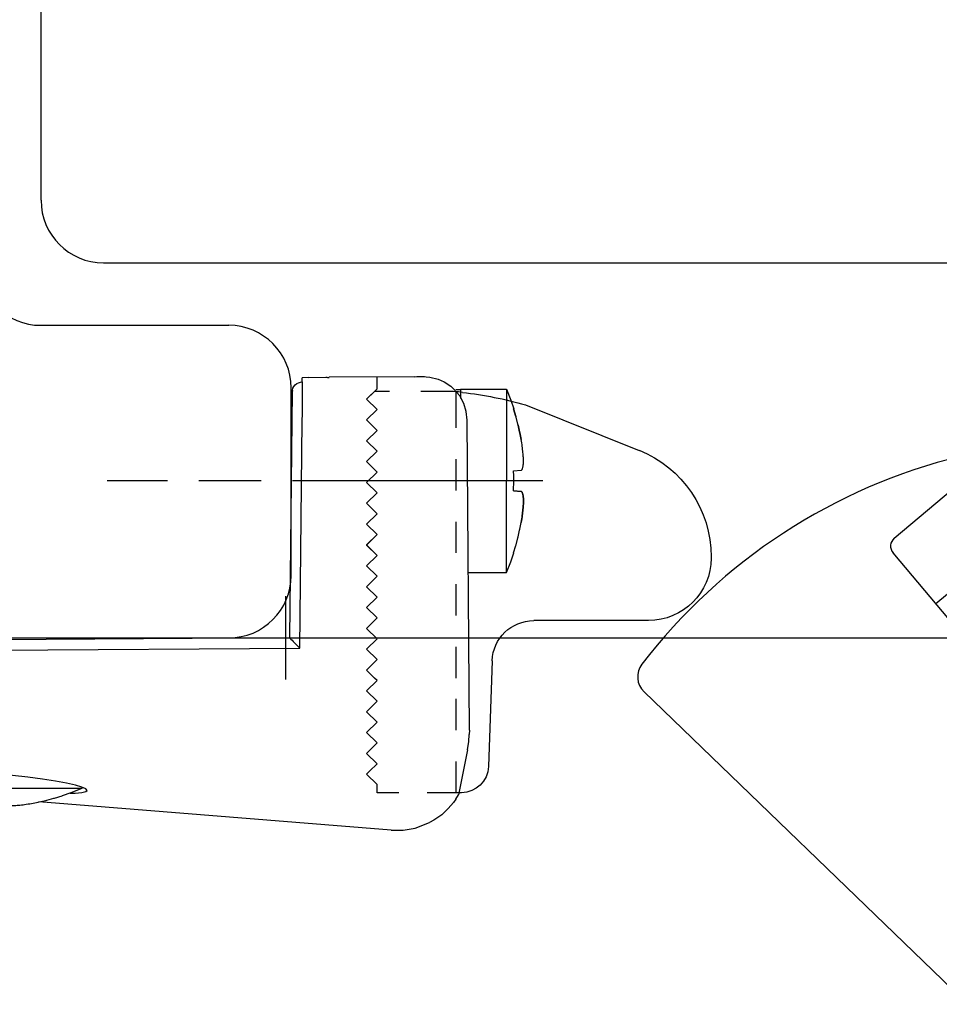
# Model space of a CAD drawing. Extents: x 0 to 420, y 0 to 297.
# Drawn here: x 282 to 304, y 80 to 104 of the extents above; entities that cross this region are included whole.
import ezdxf

# ---------------------------------------------------------------- set-up
doc = ezdxf.new("R2010")
doc.units = 0
doc.header["$MEASUREMENT"] = 0
doc.header["$PDMODE"] = 2
doc.header["$PDSIZE"] = -0.01
for name, pattern in [('CENTERLINE', [30, 12, -1.5, 3, -1.5, 12]), ('HIDDEN', [4.5, 1.5, -1.5, 1.5]), ('HIDDENNEW0', [4.5, 1.5, -1.5, 1.5]), ('PHANTOM', [29.5, 9.5, -1.5, 3, -1.5, 3, -1.5, 9.5])]:
    doc.linetypes.add(name, pattern=pattern)
for name, color, linetype in [('2D_BEMASSUNG', 1, 'PHANTOM'), ('2D_MITTELLINIEN', 1, 'PHANTOM'), ('2D_SICHTBARE_KANTEN', 1, 'HIDDENNEW0'), ('2D_SYMBOLE', 1, 'Continuous'), ('2D_VERDECKTE_KANTEN', 1, 'Continuous'), ('MED-1', 3, 'HIDDENNEW0')]:
    doc.layers.add(name, color=color, linetype=linetype)
doc.styles.get("Standard").update_dxf_attribs({"font": 'monotxt.shx'})
doc.dimstyles.new('DSTYLE10', dxfattribs={"dimtxt": 10, "dimasz": 4, "dimexe": 1.5, "dimexo": 0, "dimgap": 1.5, "dimtad": 1, "dimdec": 3, "dimlfac": 2, "dimrnd": 0.001, "dimzin": 11, "dimdsep": 46, "dimtxsty": 'Standard', "dimcen": 0.09, "dimadec": 0, "dimazin": 0, "dimtp": 0.1, "dimtm": 0.1, "dimtfac": 1, "dimtdec": 3, "dimtofl": 0, "dimtmove": 2, "dimatfit": 3, "dimfxl": 1, "dimtolj": 1, "dimtzin": 0, "dimarcsym": 0})

# ---------------------------------------------------------------- blocks, each defined once
blk = doc.blocks.new('ERTE')
at = {"layer": '2D_SICHTBARE_KANTEN', "color": 40, "linetype": 'Continuous'}
for p, q in [((4.102774, 7.346358), (7.302138, 10.030807)), ((7.397689, 2.641524), (4.041121, 6.641952)), ((7.118552, 5.046859), (7.362815, 5.337936)), ((7.118552, 5.046859), (6.097968, 4.190536)), ((-7.900682, -0.026505), (7.62609, -15.021501))]:
    blk.add_line(p, q, dxfattribs=at)
for centre, radius, start, end in [((13.81742, -15.439958), 27.5, 103.73926, 142.49844), ((4.424155, 6.963363), 0.5, 129.99819, 219.99819), ((-7.206002, 0.692794), 1, 142.49844, 225.99819)]:
    blk.add_arc(centre, radius, start, end, dxfattribs=at)
blk = doc.blocks.new('ZZNEW00')
at = {"layer": '2D_MITTELLINIEN', "color": 1, "linetype": 'CENTERLINE'}
blk.add_line((-14.864, 8.04), (-14.864, -10.583), dxfattribs=at)
at = {"layer": '2D_SICHTBARE_KANTEN', "color": 40, "linetype": 'Continuous'}
for p, q in [((4.383, 8.736), (-12.53, 7.378)), ((4.383, 8.736), (4.947, 8.734)), ((4.947, 8.734), (5.52, 8.635)), ((5.52, 8.635), (6.208, 8.365)), ((6.43, 8.249), (6.208, 8.365)), ((6.799, 7.987), (6.43, 8.249)), ((7.114, 7.697), (6.799, 7.987)), ((7.366, 7.399), (7.114, 7.697)), ((7.478, 7.236), (7.366, 7.399)), ((7.481, 7.238), (7.482, 7.237)), ((7.482, 7.237), (7.606, 7.037)), ((-21.754, 6.631), (-21.998, 6.604)), ((-21.754, 6.631), (-18.964, 6.856)), ((-11.028, 6.958), (-10.784, 6.951)), ((-10.784, 6.951), (-10.468, 6.924)), ((-10.458, 6.669), (-10.771, 6.577)), ((-10.468, 6.924), (-10.275, 6.88)), ((-10.27, 6.751), (-10.458, 6.669)), ((-10.275, 6.88), (-10.208, 6.823)), ((-10.208, 6.823), (-10.27, 6.751)), ((8.04, 4.87), (7.606, 7.037)), ((-23.053, 6.148), (-23.307, 5.931)), ((-22.747, 6.343), (-23.053, 6.148)), ((-22.394, 6.499), (-22.747, 6.343)), ((-21.998, 6.604), (-22.394, 6.499)), ((-19.405, 6.103), (-19.296, 6.174)), ((-19.296, 6.174), (-19.264, 6.184)), ((-13.044, 6.189), (-13.791, 6.103)), ((-12.35, 6.282), (-13.044, 6.189)), ((-11.729, 6.381), (-12.35, 6.282)), ((-11.196, 6.481), (-11.729, 6.381)), ((-10.771, 6.577), (-11.196, 6.481)), ((-23.509, 5.708), (-23.662, 5.496)), ((-23.307, 5.931), (-23.509, 5.708)), ((-19.385, 6.038), (-19.405, 6.103)), ((-19.237, 5.983), (-19.385, 6.038)), ((-18.965, 5.938), (-19.237, 5.983)), ((-18.577, 5.905), (-18.965, 5.938)), ((-18.083, 5.887), (-18.577, 5.905)), ((-17.496, 5.883), (-18.083, 5.887)), ((-16.833, 5.895), (-17.496, 5.883)), ((-16.108, 5.924), (-16.833, 5.895)), ((-15.347, 5.969), (-16.108, 5.924)), ((-14.565, 6.029), (-15.347, 5.969)), ((-13.791, 6.103), (-14.565, 6.029)), ((-23.776, 5.302), (-23.858, 5.129)), ((-23.662, 5.496), (-23.776, 5.302)), ((-23.963, 4.84), (-23.997, 4.716)), ((-23.918, 4.976), (-23.963, 4.84)), ((-23.858, 5.129), (-23.918, 4.976)), ((8.04, 4.87), (8.1, 4.474)), ((-24.058, 4.379), (-24.073, 4.248)), ((-24.042, 4.492), (-24.058, 4.379)), ((-24.022, 4.601), (-24.042, 4.492)), ((-23.997, 4.716), (-24.022, 4.601)), ((8.1, 4.474), (8.117, 4.145)), ((-24.09, 4.049), (-24.11, 3.727)), ((-24.073, 4.248), (-24.09, 4.049)), ((8.126, 3.938), (8.024, -10.947)), ((8.126, 3.938), (8.121, 4.145)), ((-24.128, 3.37), (-24.144, 2.958)), ((-24.124, 3.415), (-24.136, 3.144)), ((-24.11, 3.727), (-24.128, 3.37)), ((-24.136, 3.144), (-24.148, 2.831)), ((-24.144, 2.958), (-24.146, 2.907)), ((-24.148, 2.831), (-24.165, 0.341)), ((-24.165, 0.341), (-24.156, 0.244)), ((-24.156, 0.244), (-24.128, 0.15)), ((-24.128, 0.15), (-24.112, 0.113)), ((-24.112, 0.113), (-24.083, 0.063)), ((-24.083, 0.063), (-24.021, -0.013)), ((-23.999, 0.174), (-23.95, 0.172)), ((-23.95, 0.172), (-23.806, 0.17)), ((-23.806, 0.17), (-23.573, 0.166)), ((-23.573, 0.166), (-23.261, 0.163)), ((-23.261, 0.163), (-22.881, 0.159)), ((-22.881, 0.159), (-22.448, 0.155)), ((-22.448, 0.155), (-21.491, 0.148)), ((-21.491, 0.148), (0, 0)), ((-24.021, -0.013), (-24.02, -0.015)), ((-24.02, -0.015), (-23.854, -0.182)), ((-23.855, -0.18), (-23.917, -0.104)), ((-23.85, -0.186), (-23.855, -0.18)), ((-23.854, -0.182), (-23.698, -0.288)), ((-23.698, -0.288), (-23.633, -0.311)), ((-23.633, -0.311), (-23.578, -0.323)), ((-23.578, -0.323), (-23.554, -0.326)), ((-23.554, -0.326), (-23.54, -0.328)), ((-23.54, -0.328), (-23.527, -0.329)), ((-23.527, -0.329), (-23.51, -0.33)), ((-23.51, -0.33), (-23.468, -0.331)), ((-23.468, -0.331), (-23.351, -0.333)), ((-23.351, -0.333), (-23.159, -0.335)), ((-23.159, -0.335), (-22.94, -0.338)), ((-22.912, -0.338), (-22.941, -0.338)), ((-22.608, -0.341), (-22.912, -0.338)), ((-22.262, -0.344), (-22.608, -0.341)), ((-21.886, -0.347), (-22.262, -0.344)), ((-0.497, -0.495), (-21.886, -0.347)), ((-0.489, -0.488), (-0.466, -0.466)), ((-0.466, -0.466), (-0.429, -0.429)), ((-0.429, -0.429), (-0.38, -0.38)), ((-0.38, -0.38), (-0.318, -0.319)), ((-0.318, -0.319), (-0.248, -0.248)), ((-0.248, -0.248), (-0.169, -0.17)), ((-0.169, -0.17), (-0.086, -0.086)), ((-0.086, -0.086), (0, 0)), ((0, 0), (0.115, -10.901)), ((-0.497, -0.495), (-0.489, -0.488)), ((-0.387, -10.905), (-0.497, -0.495)), ((-0.384, -11.182), (-0.387, -10.905)), ((-0.381, -11.451), (-0.384, -11.182)), ((0.115, -10.901), (0.117, -11.266)), ((0.117, -11.266), (0.119, -11.619)), ((8.024, -10.947), (7.981, -11.356)), ((-0.379, -11.704), (-0.381, -11.451)), ((-0.376, -12.128), (-0.379, -11.704)), ((0.119, -11.619), (0.121, -11.95)), ((7.859, -11.749), (7.662, -12.111)), ((7.981, -11.356), (7.859, -11.749)), ((-0.375, -12.288), (-0.376, -12.128)), ((0.121, -11.95), (0.122, -12.249)), ((0.122, -12.249), (0.123, -12.507)), ((7.662, -12.111), (7.348, -12.468)), ((-0.364, -12.371), (-0.375, -12.288)), ((0.123, -12.716), (0.122, -12.766)), ((0.123, -12.507), (0.123, -12.716)), ((6.924, -12.78), (7.231, -12.576)), ((7.231, -12.576), (7.348, -12.468)), ((0.111, -12.945), (0.11, -12.973)), ((0.11, -12.973), (0.11, -12.983)), ((0.41, -12.985), (0.11, -12.983)), ((0.112, -12.837), (0.111, -12.899)), ((0.111, -12.899), (0.111, -12.945)), ((0.113, -12.782), (0.112, -12.837)), ((0.122, -12.766), (0.122, -12.782)), ((1.243, -12.992), (0.41, -12.983)), ((1.306, -12.993), (1.243, -12.992)), ((1.327, -12.998), (1.406, -12.999)), ((1.36, -12.994), (1.401, -13.003)), ((5.511, -13.031), (1.401, -13.003)), ((5.511, -13.031), (5.602, -13.032)), ((5.602, -13.032), (5.743, -13.032)), ((5.743, -13.032), (5.857, -13.033)), ((5.857, -13.033), (5.95, -13.032)), ((5.95, -13.032), (5.978, -13.032)), ((5.978, -13.032), (6.058, -13.028)), ((6.058, -13.028), (6.228, -13.01)), ((6.228, -13.01), (6.626, -12.912)), ((6.626, -12.912), (6.924, -12.78))]:
    blk.add_line(p, q, dxfattribs=at)
at = {"layer": '2D_SICHTBARE_KANTEN', "color": 1, "linetype": 'Continuous'}
for p, q in [((-18.74, 6.945), (-18.322, 7.09)), ((-18.322, 7.09), (-18.317, 7.08)), ((-18.317, 7.08), (-17.956, 7.19)), ((-17.956, 7.19), (-17.927, 7.198)), ((-17.927, 7.198), (-17.592, 7.287)), ((-17.592, 7.287), (-17.54, 7.3)), ((-17.54, 7.3), (-17.225, 7.373)), ((-17.225, 7.373), (-17.176, 7.383)), ((-17.176, 7.383), (-16.855, 7.446)), ((-16.855, 7.446), (-16.769, 7.461)), ((-16.769, 7.461), (-16.855, 7.446)), ((-16.769, 7.461), (-16.686, 7.474)), ((-16.686, 7.474), (-16.593, 7.489)), ((-16.593, 7.489), (-16.526, 7.498)), ((-16.526, 7.498), (-16.448, 7.508)), ((-16.448, 7.508), (-16.373, 7.517)), ((-16.373, 7.517), (-16.299, 7.526)), ((-16.299, 7.526), (-16.23, 7.532)), ((-16.23, 7.532), (-16.163, 7.538)), ((-16.163, 7.538), (-16.099, 7.543)), ((-16.099, 7.543), (-16.043, 7.547)), ((-16.043, 7.547), (-15.98, 7.55)), ((-15.98, 7.55), (-15.925, 7.552)), ((-15.925, 7.552), (-15.873, 7.554)), ((-15.873, 7.554), (-15.823, 7.554)), ((-15.823, 7.554), (-15.776, 7.554)), ((-15.776, 7.554), (-15.731, 7.552)), ((-15.731, 7.552), (-15.688, 7.55)), ((-15.688, 7.55), (-15.643, 7.547)), ((-15.643, 7.547), (-15.607, 7.543)), ((-15.607, 7.543), (-15.569, 7.538)), ((-15.569, 7.538), (-15.534, 7.532)), ((-15.534, 7.532), (-15.502, 7.526)), ((-15.502, 7.526), (-15.472, 7.518)), ((-15.472, 7.518), (-15.446, 7.508)), ((-15.446, 7.508), (-15.423, 7.498)), ((-15.423, 7.498), (-15.406, 7.489)), ((-15.406, 7.489), (-15.389, 7.475)), ((-15.389, 7.475), (-15.379, 7.461)), ((-15.379, 7.461), (-15.375, 7.446)), ((-15.375, 7.446), (-15.343, 7.08)), ((-15.343, 7.08), (-14.864, 7.09)), ((-14.864, 7.09), (-14.625, 7.087)), ((-14.385, 7.08), (-14.353, 7.446)), ((-14.353, 7.446), (-14.349, 7.461)), ((-14.349, 7.461), (-14.339, 7.475)), ((-14.339, 7.475), (-14.322, 7.489)), ((-14.322, 7.489), (-14.305, 7.498)), ((-14.305, 7.498), (-14.283, 7.508)), ((-14.283, 7.508), (-14.256, 7.518)), ((-14.256, 7.518), (-14.226, 7.526)), ((-14.226, 7.526), (-14.194, 7.532)), ((-14.194, 7.532), (-14.159, 7.538)), ((-14.159, 7.538), (-14.122, 7.543)), ((-14.122, 7.543), (-14.086, 7.547)), ((-14.086, 7.547), (-14.041, 7.55)), ((-14.041, 7.55), (-13.997, 7.552)), ((-13.997, 7.552), (-13.952, 7.554)), ((-13.952, 7.554), (-13.905, 7.554)), ((-13.905, 7.554), (-13.855, 7.554)), ((-13.855, 7.554), (-13.803, 7.552)), ((-13.803, 7.552), (-13.748, 7.55)), ((-13.748, 7.55), (-13.685, 7.547)), ((-13.685, 7.547), (-13.629, 7.543)), ((-13.629, 7.543), (-13.565, 7.538)), ((-13.565, 7.538), (-13.498, 7.532)), ((-13.498, 7.532), (-13.43, 7.526)), ((-13.43, 7.526), (-13.355, 7.517)), ((-13.355, 7.517), (-13.28, 7.508)), ((-13.28, 7.508), (-13.203, 7.498)), ((-13.203, 7.498), (-13.136, 7.489)), ((-13.136, 7.489), (-13.042, 7.474)), ((-13.042, 7.474), (-12.959, 7.461)), ((-12.959, 7.461), (-12.874, 7.446)), ((-12.874, 7.446), (-12.553, 7.383)), ((-12.553, 7.383), (-12.504, 7.373)), ((-12.504, 7.373), (-12.188, 7.3)), ((-12.188, 7.3), (-12.136, 7.287)), ((-12.136, 7.287), (-11.801, 7.198)), ((-11.801, 7.198), (-11.772, 7.19)), ((-11.772, 7.19), (-11.411, 7.08)), ((-11.411, 7.08), (-11.407, 7.09)), ((-10.988, 6.945), (-11.407, 7.09)), ((-19.264, 6.736), (-18.74, 6.945)), ((-19.264, 6.736), (-14.864, 6.736)), ((-19.264, 5.993), (-19.264, 6.736)), ((-10.464, 6.736), (-14.864, 6.736)), ((-14.625, 7.087), (-14.385, 7.08)), ((-10.464, 6.736), (-10.988, 6.945)), ((-10.464, 6.667), (-10.464, 6.736))]:
    blk.add_line(p, q, dxfattribs=at)
at = {"layer": '2D_SICHTBARE_KANTEN', "color": 40, "linetype": 'Continuous'}
blk.add_arc((0.125, -12.282), 0.5, 180.6041, 269.6048, dxfattribs=at)
for p in [(-24.128, 0.15), (-0.674, -0.494)]:
    blk.add_point(p, dxfattribs=at)
at = {"layer": '2D_VERDECKTE_KANTEN', "color": 1, "linetype": 'HIDDEN'}
for p, q in [((7.606, 6.933), (3.7, 6.933)), ((3.7, 6.933), (3.7, 6.546)), ((3.7, 6.546), (3.2, 6.046)), ((3.2, 6.046), (3.343, 5.904)), ((3.343, 5.904), (3.7, 5.546)), ((3.7, 5.546), (3.2, 5.046)), ((3.2, 5.046), (3.7, 4.546)), ((3.7, 4.546), (3.2, 4.046)), ((3.2, 4.046), (3.7, 3.546)), ((3.7, 3.546), (3.2, 3.046)), ((3.2, 3.046), (3.7, 2.546)), ((3.7, 2.546), (3.2, 2.046)), ((3.2, 2.046), (3.7, 1.546)), ((3.584, 1.43), (3.2, 1.046)), ((3.7, 1.546), (3.584, 1.43)), ((3.2, 1.046), (3.7, 0.546)), ((3.7, 0.546), (3.2, 0.046)), ((3.2, 0.046), (3.7, -0.454)), ((3.7, -0.454), (3.2, -0.954)), ((3.2, -0.954), (3.7, -1.454)), ((3.7, -1.454), (3.2, -1.954)), ((3.2, -1.954), (3.7, -2.454)), ((3.7, -2.454), (3.2, -2.954)), ((3.2, -2.954), (3.7, -3.454)), ((3.7, -3.454), (3.2, -3.954)), ((3.2, -3.954), (3.7, -4.454)), ((3.7, -4.454), (3.2, -4.954)), ((3.2, -4.954), (3.7, -5.454)), ((3.7, -5.454), (3.2, -5.954)), ((3.2, -5.954), (3.7, -6.454)), ((3.7, -6.454), (3.2, -6.954)), ((3.2, -6.954), (3.7, -7.454)), ((3.7, -7.454), (3.2, -7.954)), ((3.2, -7.954), (3.7, -8.454)), ((3.7, -8.454), (3.2, -8.954)), ((3.2, -8.954), (3.7, -9.454)), ((3.7, -9.454), (3.2, -9.954)), ((3.2, -9.954), (3.7, -10.454)), ((3.2, -10.954), (3.327, -10.827)), ((3.7, -10.454), (3.327, -10.827)), ((3.7, -11.454), (3.2, -10.954)), ((3.2, -11.954), (3.7, -11.454)), ((3.7, -12.454), (3.2, -11.954)), ((3.7, -12.454), (3.7, -13.018))]:
    blk.add_line(p, q, dxfattribs=at)
at = {"layer": 'MED-1', "color": 7, "linetype": 'Continuous'}
for p, q in [((-15.375, 7.551), (-15.379, 7.566)), ((-15.375, 7.446), (-15.379, 7.461)), ((-19.264, 6.836), (-19.264, 6.842)), ((-19.264, 6.842), (-19.195, 6.842))]:
    blk.add_line(p, q, dxfattribs=at)
blk = doc.blocks.new('UNEW00')
at = {"layer": '2D_MITTELLINIEN', "color": 1, "linetype": 'CENTERLINE'}
blk.add_line((3.6, 0), (-17.285, 0), dxfattribs=at)
at = {"layer": '2D_SICHTBARE_KANTEN', "color": 1, "linetype": 'Continuous'}
for p, q in [((0.031, 4.4), (1.857, 4.4)), ((1.857, 4.4), (1.857, 0)), ((1.857, 4.4), (2.065, 3.876)), ((2.065, 3.876), (2.21, 3.457)), ((2.21, 3.457), (2.201, 3.453)), ((2.201, 3.453), (2.31, 3.092)), ((2.31, 3.092), (2.319, 3.063)), ((2.319, 3.063), (2.408, 2.728)), ((2.408, 2.728), (2.421, 2.676)), ((2.421, 2.676), (2.494, 2.36)), ((2.494, 2.36), (2.504, 2.312)), ((2.504, 2.312), (2.567, 1.99)), ((2.582, 1.905), (2.567, 1.99)), ((2.567, 1.99), (2.582, 1.905)), ((2.595, 1.822), (2.582, 1.905)), ((2.582, 1.905), (2.595, 1.822)), ((2.609, 1.728), (2.595, 1.822)), ((2.595, 1.822), (2.609, 1.728)), ((2.619, 1.662), (2.609, 1.728)), ((2.609, 1.728), (2.619, 1.662)), ((2.629, 1.584), (2.619, 1.662)), ((2.619, 1.662), (2.629, 1.584)), ((2.638, 1.509), (2.629, 1.584)), ((2.629, 1.584), (2.638, 1.509)), ((2.646, 1.434), (2.638, 1.509)), ((2.638, 1.509), (2.646, 1.434)), ((2.653, 1.366), (2.646, 1.434)), ((2.646, 1.434), (2.653, 1.366)), ((2.659, 1.299), (2.653, 1.366)), ((2.653, 1.366), (2.659, 1.299)), ((2.664, 1.235), (2.659, 1.299)), ((2.659, 1.299), (2.664, 1.235)), ((2.668, 1.179), (2.664, 1.235)), ((2.664, 1.235), (2.668, 1.179)), ((2.671, 1.116), (2.668, 1.179)), ((2.668, 1.179), (2.671, 1.116)), ((2.673, 1.061), (2.671, 1.116)), ((2.671, 1.116), (2.673, 1.061)), ((2.674, 1.009), (2.673, 1.061)), ((2.673, 1.061), (2.674, 1.009)), ((2.675, 0.959), (2.674, 1.009)), ((2.674, 1.009), (2.675, 0.959)), ((2.674, 0.912), (2.675, 0.959)), ((2.675, 0.959), (2.674, 0.912)), ((2.201, 0.479), (2.567, 0.511)), ((2.567, 0.511), (2.201, 0.479)), ((2.201, 0.479), (2.21, 0)), ((2.567, 0.511), (2.582, 0.515)), ((2.582, 0.515), (2.567, 0.511)), ((2.582, 0.515), (2.595, 0.525)), ((2.595, 0.525), (2.582, 0.515)), ((2.595, 0.525), (2.609, 0.542)), ((2.609, 0.542), (2.595, 0.525)), ((2.609, 0.542), (2.619, 0.559)), ((2.619, 0.559), (2.609, 0.542)), ((2.619, 0.559), (2.629, 0.582)), ((2.629, 0.582), (2.619, 0.559)), ((2.629, 0.582), (2.638, 0.608)), ((2.638, 0.608), (2.629, 0.582)), ((2.638, 0.608), (2.646, 0.638)), ((2.646, 0.638), (2.638, 0.608)), ((2.646, 0.638), (2.653, 0.67)), ((2.653, 0.67), (2.646, 0.638)), ((2.653, 0.67), (2.659, 0.705)), ((2.659, 0.705), (2.653, 0.67)), ((2.659, 0.705), (2.664, 0.743)), ((2.664, 0.743), (2.659, 0.705)), ((2.664, 0.743), (2.668, 0.779)), ((2.668, 0.779), (2.664, 0.743)), ((2.668, 0.779), (2.671, 0.824)), ((2.671, 0.824), (2.668, 0.779)), ((2.671, 0.824), (2.673, 0.867)), ((2.673, 0.867), (2.671, 0.824)), ((2.673, 0.867), (2.674, 0.912)), ((2.674, 0.912), (2.673, 0.867)), ((1.857, -4.4), (1.857, 0)), ((2.023, 0), (1.857, 0)), ((2.21, 0), (2.023, 0)), ((2.21, 0), (2.208, -0.239)), ((2.208, -0.239), (2.201, -0.479)), ((2.201, -0.479), (2.567, -0.511)), ((2.201, -0.479), (2.567, -0.511)), ((2.567, -0.511), (2.582, -0.515)), ((2.567, -0.511), (2.582, -0.515)), ((2.582, -0.515), (2.595, -0.525)), ((2.582, -0.515), (2.595, -0.525)), ((2.595, -0.525), (2.609, -0.542)), ((2.595, -0.525), (2.609, -0.542)), ((2.609, -0.542), (2.619, -0.559)), ((2.609, -0.542), (2.619, -0.559)), ((2.619, -0.559), (2.629, -0.582)), ((2.619, -0.559), (2.629, -0.582)), ((2.629, -0.582), (2.638, -0.608)), ((2.629, -0.582), (2.638, -0.608)), ((2.638, -0.608), (2.646, -0.638)), ((2.638, -0.608), (2.646, -0.638)), ((2.646, -0.638), (2.653, -0.67)), ((2.646, -0.638), (2.653, -0.67)), ((2.653, -0.67), (2.659, -0.705)), ((2.653, -0.67), (2.659, -0.705)), ((2.659, -0.705), (2.664, -0.743)), ((2.659, -0.705), (2.664, -0.743)), ((2.664, -0.743), (2.668, -0.779)), ((2.664, -0.743), (2.668, -0.779)), ((2.668, -0.779), (2.671, -0.824)), ((2.668, -0.779), (2.671, -0.824)), ((2.671, -0.824), (2.673, -0.867)), ((2.671, -0.824), (2.673, -0.867)), ((2.673, -0.867), (2.674, -0.912)), ((2.673, -0.867), (2.674, -0.912)), ((2.674, -0.912), (2.675, -0.959)), ((2.674, -0.912), (2.675, -0.959)), ((2.653, -1.366), (2.646, -1.434)), ((2.653, -1.366), (2.646, -1.434)), ((2.659, -1.299), (2.653, -1.366)), ((2.659, -1.299), (2.653, -1.366)), ((2.664, -1.235), (2.659, -1.299)), ((2.664, -1.235), (2.659, -1.299)), ((2.668, -1.179), (2.664, -1.235)), ((2.668, -1.179), (2.664, -1.235)), ((2.671, -1.116), (2.668, -1.179)), ((2.671, -1.116), (2.668, -1.179)), ((2.673, -1.061), (2.671, -1.116)), ((2.673, -1.061), (2.671, -1.116)), ((2.674, -1.009), (2.673, -1.061)), ((2.674, -1.009), (2.673, -1.061)), ((2.675, -0.959), (2.674, -1.009)), ((2.675, -0.959), (2.674, -1.009)), ((2.595, -1.822), (2.582, -1.905)), ((2.595, -1.822), (2.582, -1.905)), ((2.609, -1.728), (2.595, -1.822)), ((2.609, -1.728), (2.595, -1.822)), ((2.619, -1.662), (2.609, -1.728)), ((2.619, -1.662), (2.609, -1.728)), ((2.629, -1.584), (2.619, -1.662)), ((2.629, -1.584), (2.619, -1.662)), ((2.638, -1.509), (2.629, -1.584)), ((2.638, -1.509), (2.629, -1.584)), ((2.646, -1.434), (2.638, -1.509)), ((2.646, -1.434), (2.638, -1.509)), ((2.494, -2.36), (2.421, -2.676)), ((2.421, -2.676), (2.494, -2.36)), ((2.504, -2.312), (2.494, -2.36)), ((2.494, -2.36), (2.504, -2.312)), ((2.567, -1.99), (2.504, -2.312)), ((2.504, -2.312), (2.567, -1.99)), ((2.582, -1.905), (2.567, -1.99)), ((2.582, -1.905), (2.567, -1.99)), ((2.408, -2.728), (2.319, -3.063)), ((2.421, -2.676), (2.408, -2.728)), ((2.31, -3.092), (2.201, -3.453)), ((2.201, -3.453), (2.31, -3.092)), ((2.319, -3.063), (2.31, -3.092)), ((2.065, -3.876), (2.21, -3.457)), ((2.201, -3.453), (2.21, -3.457)), ((-0.343, -4.4), (-0.343, -3.952)), ((1.857, -4.4), (2.065, -3.876)), ((-0.56, -4.385), (-0.343, -4.385)), ((-0.343, -4.4), (1.857, -4.4))]:
    blk.add_line(p, q, dxfattribs=at)
blk = doc.blocks.new('PPNEW00')
at = {"layer": '2D_SICHTBARE_KANTEN', "color": 40, "linetype": 'Continuous'}
for p, q in [((6.019, 11.555), (5.842, 16.632)), ((13.523, 9.624), (8.018, 9.625)), ((16.523, 6.564), (16.523, 6.624)), ((7.617, -0.719), (13.064, 1.457)), ((4.12, -1.372), (4.098, -1.373)), ((4.098, -1.373), (4.098, -1.373)), ((4.163, -1.368), (4.12, -1.372)), ((4.3, -1.355), (4.163, -1.368)), ((4.307, -1.355), (4.3, -1.355)), ((4.345, -1.351), (4.307, -1.355)), ((4.412, -1.344), (4.345, -1.351)), ((4.5, -1.335), (4.412, -1.344)), ((4.6, -1.324), (4.5, -1.335))]:
    blk.add_line(p, q, dxfattribs=at)
for centre, radius, start, end in [((4.542, 16.587), 1.3, 2.0016, 89.774), ((8.018, 11.625), 2, 182.0017, 269.9981), ((13.523, 6.624), 3, 0, 89.9981), ((11.023, 6.564), 5.5, 291.781, 0), ((2.586, 16.563), 18, 276.4257, 286.2335)]:
    blk.add_arc(centre, radius, start, end, dxfattribs=at)
at = {"layer": '2D_VERDECKTE_KANTEN', "color": 1, "linetype": 'HIDDEN'}
for p, q in [((0.5, 17.5), (0, 17)), ((4.542, 17.887), (0.5, 17.887)), ((0.5, 17.887), (0.5, 17.5)), ((4.3, 17.887), (4.3, 12.383)), ((0, 17), (0.143, 16.857)), ((0.143, 16.857), (0.5, 16.5)), ((0.5, 16.5), (0, 16)), ((0, 16), (0.5, 15.5)), ((0.5, 15.5), (0, 15)), ((0, 15), (0.5, 14.5)), ((0.5, 14.5), (0, 14)), ((0, 14), (0.5, 13.5)), ((0.5, 13.5), (0, 13)), ((0, 13), (0.5, 12.5)), ((0.384, 12.383), (0, 12)), ((0.5, 12.5), (0.384, 12.383)), ((4.3, 12.383), (4.3, 0.127)), ((0, 12), (0.5, 11.5)), ((0.5, 11.5), (0, 11)), ((0, 11), (0.5, 10.5)), ((0.5, 10.5), (0, 10)), ((0, 10), (0.5, 9.5)), ((0.5, 9.5), (0, 9)), ((0, 9), (0.5, 8.5)), ((0.5, 8.5), (0, 8)), ((0, 8), (0.5, 7.5)), ((0.5, 7.5), (0, 7)), ((0, 7), (0.5, 6.5)), ((0.5, 6.5), (0, 6)), ((0, 6), (0.5, 5.5)), ((0.5, 5.5), (0, 5)), ((0, 5), (0.5, 4.5)), ((0.5, 4.5), (0, 4)), ((0, 4), (0.5, 3.5)), ((0.5, 3.5), (0, 3)), ((0, 3), (0.5, 2.5)), ((0.5, 2.5), (0, 2)), ((0, 2), (0.5, 1.5)), ((0.5, 1.5), (0, 1)), ((0, 1), (0.5, 0.5)), ((0.5, 0.5), (0.127, 0.127)), ((0, 0), (0.127, 0.127)), ((0.5, -0.5), (0, 0)), ((4.3, 0.127), (4.3, -1.355)), ((0, -1), (0.5, -0.5)), ((0.373, -1.373), (0, -1)), ((4.098, -1.373), (0.373, -1.373))]:
    blk.add_line(p, q, dxfattribs=at)
blk = doc.blocks.new('_AH13')
at = {"color": 0, "linetype": 'Continuous'}
blk.add_solid([(0, 0), (1, -0.166667), (1, 0.166667), (0, 0)], dxfattribs=at)
blk = doc.blocks.new('*D165')
at = {"layer": '2D_BEMASSUNG', "color": 1, "linetype": 'Continuous'}
for p, q in [((385.22945, 98.083349), (385.22945, 123.70854)), ((361.62254, 98.083349), (386.72945, 98.083349)), ((385.22945, 81.083349), (385.22945, 98.083349)), ((287.12506, 89.083349), (386.72945, 89.083349))]:
    blk.add_line(p, q, dxfattribs=at)
at = {"layer": '2D_BEMASSUNG', "color": 1, "xscale": 4, "yscale": 4, "zscale": 4}
for p, rotation in [((385.22945, 98.083349), 90), ((385.22945, 89.083349), 270)]:
    blk.add_blockref('_AH13', p, dxfattribs=dict(at, rotation=rotation))
at = {"layer": '2D_BEMASSUNG', "color": 1, "linetype": 'Continuous', "width": 0.8}
blk.add_text('14-24', height=5, rotation=90, dxfattribs=at).set_placement((383.72845, 102.20854))
blk = doc.blocks.new('FF')
at = {"layer": '2D_SICHTBARE_KANTEN', "color": 40, "linetype": 'Continuous'}
for p, q in [((-18.193, 3), (-18.193, 13.13)), ((-15.193, 0), (82.707, 0)), ((-18.193, -3), (-9.193, -3)), ((-6.193, -15), (-6.193, -6)), ((-74.881, -18), (-9.193, -18))]:
    blk.add_line(p, q, dxfattribs=at)
for centre, start, end in [((-15.193, 3), 180, 270), ((-18.193, 0), 180, 270), ((-9.193, -6), 0, 90), ((-9.193, -15), 270, 0)]:
    blk.add_arc(centre, 3, start, end, dxfattribs=at)

msp = doc.modelspace()

# ---------------------------------------------------------------- block references
at = {"layer": '2D_SYMBOLE', "xscale": 0.5, "zscale": 0.5}
for name, p, yscale in [('FF', (291.73521, 98.083349), 0.5), ('ZZNEW00', (288.84717, 88.835921), -0.5), ('UNEW00', (292.86932, 92.850649), -0.5), ('PPNEW00', (290.44728, 94.3127), -0.5), ('ERTE', (301.0494, 87.80342), 0.5)]:
    msp.add_blockref(name, p, dxfattribs=dict(at, yscale=yscale))

# ---------------------------------------------------------------- dimensions: what is measured, and where the dimension line sits
at = {"layer": '2D_BEMASSUNG', "color": 1, "linetype": 'Continuous'}
dim = msp.add_linear_dim(base=(385.22945, 89.083349), p1=(361.62254, 98.083349), p2=(287.12506, 89.083349), angle=90, text='14-24', dimstyle='DSTYLE10', override={"dimblk": '_AH13', "dimsah": 0}, dxfattribs=at)
dim.commit()
dim.dimension.update_dxf_attribs({"geometry": '*D165', "text_midpoint": (381.22845, 112.20854), "dimtype": 128})

doc.saveas('drawing.dxf')
